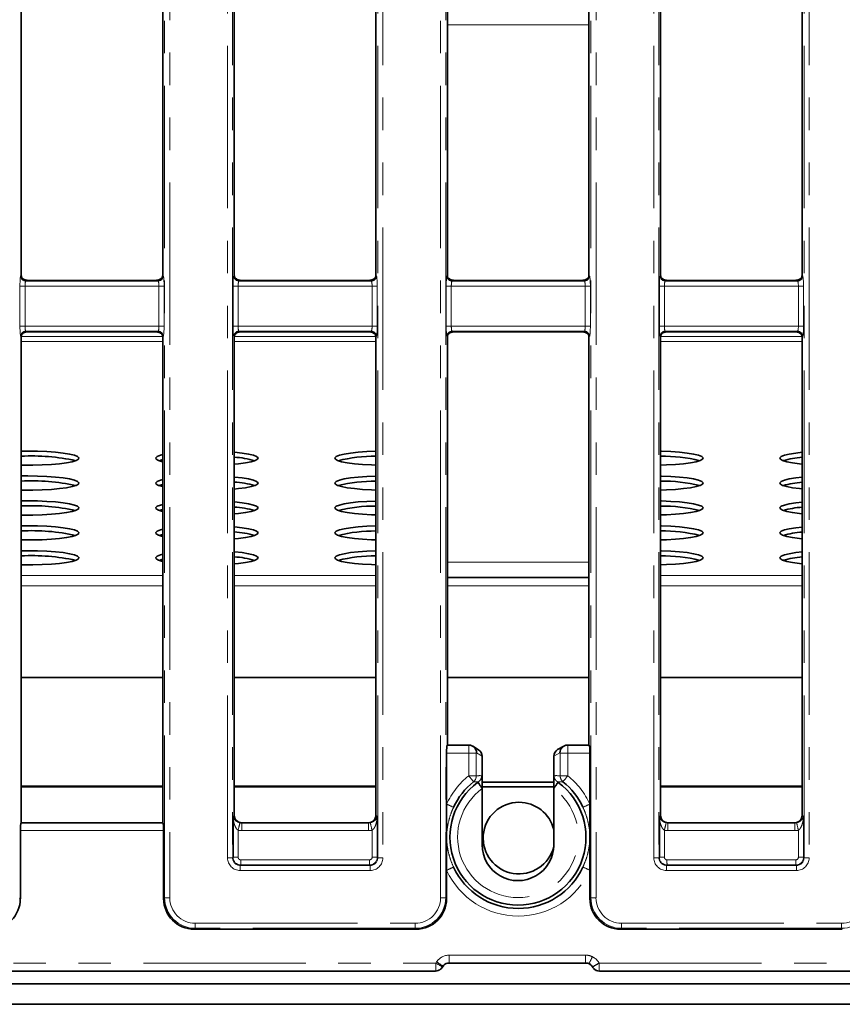
# Model space of a CAD drawing. Units: millimetres. Extents: x 8 to 759, y 1 to 447.
# Drawn here: x 113 to 145, y 49 to 87 of the extents above; entities that cross this region are included whole.
import ezdxf

# ---------------------------------------------------------------- set-up
doc = ezdxf.new("R2010")
doc.units = ezdxf.units.MM
doc.linetypes.add('PHANTOM', pattern=[12.7, 6.35, -1.27, 1.27, -1.27, 1.27, -1.27])

msp = doc.modelspace()

# ---------------------------------------------------------------- linework, layer by layer
at = {"color": 7, "linetype": 'PHANTOM', "lineweight": 18}
for p, q in [((118.564, 53.136), (118.564, 119.202)), ((118.764, 119.202), (118.764, 53.136)), ((129.356, 53.136), (129.356, 119.202)), ((129.554, 119.202), (129.554, 53.136)), ((135.231, 53.136), (135.231, 119.202)), ((135.431, 119.202), (135.431, 53.136)), ((121.023, 54.696), (121.023, 117.442)), ((121.221, 117.442), (121.221, 54.696)), ((126.897, 54.696), (126.897, 117.442)), ((127.097, 117.442), (127.097, 54.696)), ((137.689, 54.696), (137.689, 117.442)), ((137.888, 117.442), (137.888, 54.696)), ((143.564, 54.696), (143.564, 117.442)), ((143.764, 117.442), (143.764, 54.696)), ((129.623, 87.262), (135.156, 87.262)), ((112.938, 77.449), (112.956, 77.468)), ((118.489, 77.468), (118.509, 77.449)), ((121.271, 77.449), (121.289, 77.468)), ((126.823, 77.468), (126.843, 77.449)), ((129.605, 77.449), (129.623, 77.468)), ((135.156, 77.468), (135.176, 77.449)), ((137.938, 77.449), (137.956, 77.468)), ((143.489, 77.468), (143.509, 77.449)), ((112.907, 75.487), (112.907, 77.051)), ((113.106, 77.051), (112.907, 77.051)), ((113.106, 77.051), (113.106, 75.487)), ((118.343, 77.051), (113.106, 77.051)), ((113.167, 77.281), (113.137, 77.25)), ((113.137, 77.25), (118.31, 77.25)), ((118.31, 77.25), (118.277, 77.282)), ((118.543, 77.051), (118.343, 77.051)), ((118.343, 75.487), (118.343, 77.051)), ((118.543, 77.051), (118.543, 75.487)), ((121.241, 75.487), (121.241, 77.051)), ((121.439, 77.051), (121.241, 77.051)), ((121.439, 77.051), (121.439, 75.487)), ((126.676, 77.051), (121.439, 77.051)), ((121.5, 77.281), (121.47, 77.25)), ((121.47, 77.25), (126.643, 77.25)), ((126.643, 77.25), (126.61, 77.282)), ((126.876, 77.051), (126.676, 77.051)), ((126.676, 75.487), (126.676, 77.051)), ((126.876, 77.051), (126.876, 75.487)), ((129.574, 75.487), (129.574, 77.051)), ((129.773, 77.051), (129.574, 77.051)), ((129.773, 77.051), (129.773, 75.487)), ((135.009, 77.051), (129.773, 77.051)), ((129.834, 77.281), (129.804, 77.25)), ((129.804, 77.25), (134.977, 77.25)), ((134.977, 77.25), (134.944, 77.281)), ((135.209, 77.051), (135.009, 77.051)), ((135.009, 75.487), (135.009, 77.051)), ((135.209, 77.051), (135.209, 75.487)), ((137.907, 75.487), (137.907, 77.051)), ((138.106, 77.051), (137.907, 77.051)), ((138.106, 77.051), (138.106, 75.487)), ((143.343, 77.051), (138.106, 77.051)), ((138.167, 77.281), (138.137, 77.25)), ((138.137, 77.25), (143.31, 77.25)), ((143.31, 77.25), (143.277, 77.281)), ((143.543, 77.051), (143.343, 77.051)), ((143.343, 75.487), (143.343, 77.051)), ((143.543, 77.051), (143.543, 75.487)), ((113.106, 75.487), (112.907, 75.487)), ((113.106, 75.487), (118.343, 75.487)), ((118.543, 75.487), (118.343, 75.487)), ((121.439, 75.487), (121.241, 75.487)), ((121.439, 75.487), (126.676, 75.487)), ((126.876, 75.487), (126.676, 75.487)), ((129.773, 75.487), (129.574, 75.487)), ((129.773, 75.487), (135.009, 75.487)), ((135.209, 75.487), (135.009, 75.487)), ((138.106, 75.487), (137.907, 75.487)), ((138.106, 75.487), (143.343, 75.487)), ((143.543, 75.487), (143.343, 75.487)), ((112.956, 75.07), (112.938, 75.089)), ((112.957, 75.084), (118.489, 75.084)), ((118.31, 75.288), (113.137, 75.288)), ((113.137, 75.288), (113.165, 75.259)), ((118.279, 75.259), (118.31, 75.288)), ((118.509, 75.089), (118.489, 75.07)), ((121.289, 75.07), (121.271, 75.089)), ((121.29, 75.084), (126.822, 75.084)), ((126.643, 75.288), (121.47, 75.288)), ((121.47, 75.288), (121.498, 75.259)), ((126.613, 75.259), (126.643, 75.288)), ((126.843, 75.089), (126.823, 75.07)), ((129.623, 75.07), (129.605, 75.089)), ((134.977, 75.288), (129.804, 75.288)), ((129.804, 75.288), (129.831, 75.259)), ((134.946, 75.259), (134.977, 75.288)), ((135.176, 75.089), (135.156, 75.07)), ((137.956, 75.07), (137.938, 75.089)), ((137.956, 75.084), (143.489, 75.084)), ((143.31, 75.288), (138.137, 75.288)), ((138.137, 75.288), (138.165, 75.259)), ((143.28, 75.259), (143.31, 75.288)), ((143.509, 75.089), (143.489, 75.07)), ((112.956, 74.886), (118.489, 74.886)), ((121.289, 74.886), (126.823, 74.886)), ((137.956, 74.886), (143.489, 74.886)), ((129.623, 66.254), (135.156, 66.254)), ((118.489, 65.732), (112.956, 65.732)), ((126.823, 65.732), (121.289, 65.732)), ((143.489, 65.732), (137.956, 65.732)), ((118.489, 65.336), (112.956, 65.336)), ((126.823, 65.336), (121.289, 65.336)), ((135.156, 65.336), (129.623, 65.336)), ((143.489, 65.336), (137.956, 65.336)), ((129.612, 59.093), (130.452, 59.093)), ((130.452, 59.093), (130.463, 59.104)), ((134.316, 59.104), (134.327, 59.093)), ((134.327, 59.093), (135.168, 59.093)), ((130.454, 58.794), (129.589, 58.794)), ((130.454, 57.907), (130.454, 58.794)), ((130.454, 58.794), (130.751, 58.794)), ((130.76, 58.803), (130.751, 58.794)), ((130.751, 58.794), (130.751, 57.907)), ((130.979, 58.666), (130.76, 58.803)), ((134.019, 58.803), (133.779, 58.666)), ((134.028, 58.794), (134.019, 58.803)), ((134.028, 58.794), (134.328, 58.794)), ((134.028, 57.907), (134.028, 58.794)), ((134.328, 58.794), (134.328, 57.907)), ((135.193, 58.794), (134.328, 58.794)), ((130.454, 57.907), (130.751, 57.907)), ((134.028, 57.907), (134.328, 57.907)), ((130.802, 57.645), (130.83, 57.665)), ((121.241, 56.317), (121.289, 56.368)), ((126.823, 56.368), (126.876, 56.317)), ((126.876, 56.317), (126.876, 54.717)), ((137.907, 56.317), (137.956, 56.368)), ((143.489, 56.368), (143.543, 56.317)), ((143.543, 56.317), (143.543, 54.717)), ((112.946, 56.058), (118.501, 56.058)), ((121.588, 56.069), (121.578, 56.058)), ((121.578, 56.058), (126.535, 56.058)), ((126.535, 56.058), (126.524, 56.069)), ((138.255, 56.069), (138.244, 56.058)), ((138.244, 56.058), (143.202, 56.058)), ((143.202, 56.058), (143.19, 56.069)), ((118.526, 55.759), (112.923, 55.759)), ((121.439, 55.776), (121.439, 54.717)), ((126.536, 55.759), (121.579, 55.759)), ((126.676, 54.717), (126.676, 55.776)), ((138.106, 55.776), (138.106, 54.717)), ((143.203, 55.759), (138.245, 55.759)), ((143.343, 54.717), (143.343, 55.776)), ((121.221, 54.696), (121.023, 54.696)), ((121.221, 54.696), (121.241, 54.717)), ((121.241, 54.717), (121.439, 54.717)), ((126.876, 54.717), (126.676, 54.717)), ((126.876, 54.717), (126.897, 54.696)), ((127.097, 54.696), (126.897, 54.696)), ((137.888, 54.696), (137.689, 54.696)), ((137.888, 54.696), (137.907, 54.717)), ((137.907, 54.717), (138.106, 54.717)), ((143.543, 54.717), (143.343, 54.717)), ((143.543, 54.717), (143.564, 54.696)), ((143.764, 54.696), (143.564, 54.696)), ((121.54, 54.418), (121.52, 54.398)), ((121.52, 54.398), (126.599, 54.398)), ((121.539, 54.617), (126.576, 54.617)), ((126.577, 54.418), (121.54, 54.418)), ((126.599, 54.398), (126.577, 54.418)), ((138.206, 54.418), (138.187, 54.398)), ((138.187, 54.398), (143.265, 54.398)), ((138.205, 54.617), (143.243, 54.617)), ((143.244, 54.418), (138.206, 54.418)), ((143.265, 54.398), (143.244, 54.418)), ((126.599, 54.198), (121.521, 54.198)), ((143.266, 54.198), (138.187, 54.198)), ((112.888, 53.136), (112.923, 53.099)), ((118.526, 53.099), (118.564, 53.136)), ((118.764, 53.136), (118.564, 53.136)), ((129.554, 53.136), (129.356, 53.136)), ((129.554, 53.136), (129.589, 53.099)), ((135.193, 53.099), (135.231, 53.136)), ((135.431, 53.136), (135.231, 53.136)), ((119.76, 52.14), (128.36, 52.14)), ((136.427, 52.14), (145.026, 52.14)), ((119.76, 51.941), (119.721, 51.904)), ((128.359, 51.941), (119.76, 51.941)), ((128.394, 51.904), (128.359, 51.941)), ((136.426, 51.941), (136.388, 51.904)), ((145.026, 51.941), (136.426, 51.941)), ((145.06, 51.904), (145.026, 51.941)), ((129.691, 50.891), (135.02, 50.891)), ((92.333, 50.579), (129.167, 50.579)), ((129.167, 50.579), (129.199, 50.631)), ((129.444, 50.462), (129.428, 50.434)), ((129.606, 50.569), (135.121, 50.569)), ((135.019, 50.596), (129.69, 50.596)), ((129.69, 50.596), (129.69, 50.588)), ((129.69, 50.588), (135.025, 50.588)), ((135.025, 50.588), (135.019, 50.596)), ((135.553, 50.584), (135.556, 50.579)), ((135.556, 50.579), (172.449, 50.579)), ((129.166, 50.28), (92.332, 50.28)), ((129.428, 50.434), (129.427, 50.43)), ((172.447, 50.28), (135.555, 50.28)), ((135.555, 50.28), (135.564, 50.269))]:
    msp.add_line(p, q, dxfattribs=at)
at = {"color": 7, "linetype": 'Continuous', "lineweight": 35}
for p, q in [((112.956, 77.468), (112.956, 97.47)), ((118.489, 97.47), (118.489, 77.468)), ((121.289, 97.47), (121.289, 77.468)), ((126.823, 77.468), (126.823, 97.47)), ((129.623, 77.468), (129.623, 97.47)), ((135.156, 97.47), (135.156, 77.468)), ((137.956, 97.47), (137.956, 77.468)), ((143.489, 77.468), (143.489, 97.47)), ((118.119, 77.269), (113.322, 77.269)), ((126.452, 77.269), (121.656, 77.269)), ((134.786, 77.269), (129.99, 77.269)), ((143.12, 77.269), (138.324, 77.269)), ((118.137, 75.269), (113.304, 75.269)), ((126.471, 75.269), (121.638, 75.269)), ((134.805, 75.269), (129.972, 75.269)), ((143.138, 75.269), (138.306, 75.269)), ((112.956, 56.069), (112.956, 75.07)), ((118.489, 75.07), (118.489, 56.069)), ((121.289, 75.07), (121.289, 56.368)), ((126.823, 56.368), (126.823, 75.07)), ((129.623, 59.104), (129.623, 75.07)), ((135.156, 75.07), (135.156, 59.104)), ((137.956, 75.07), (137.956, 56.368)), ((143.489, 56.368), (143.489, 75.07)), ((129.623, 65.661), (135.156, 65.661)), ((112.956, 61.751), (118.489, 61.751)), ((121.289, 61.751), (126.823, 61.751)), ((129.623, 61.751), (135.156, 61.751)), ((137.956, 61.751), (143.489, 61.751)), ((129.623, 59.104), (129.612, 59.093)), ((130.459, 59.104), (129.623, 59.104)), ((130.839, 58.921), (130.619, 59.058)), ((134.17, 59.065), (133.93, 58.927)), ((135.156, 59.104), (134.319, 59.104)), ((135.168, 59.093), (135.156, 59.104)), ((129.589, 56.799), (129.589, 58.794)), ((130.979, 58.666), (130.979, 57.908)), ((133.779, 57.908), (133.779, 58.666)), ((135.193, 58.794), (135.193, 56.799)), ((130.979, 57.908), (130.979, 57.422)), ((133.779, 57.422), (133.779, 57.908)), ((118.489, 57.497), (112.956, 57.497)), ((112.956, 57.469), (118.489, 57.469)), ((126.823, 57.497), (121.289, 57.497)), ((121.289, 57.469), (126.823, 57.469)), ((133.779, 57.651), (130.979, 57.651)), ((130.979, 57.469), (133.779, 57.469)), ((130.979, 57.422), (130.979, 57.404)), ((130.979, 57.404), (130.979, 55.204)), ((133.779, 57.404), (133.779, 57.422)), ((133.779, 55.204), (133.779, 57.404)), ((143.489, 57.497), (137.956, 57.497)), ((137.956, 57.469), (143.489, 57.469)), ((129.589, 55.504), (129.589, 56.799)), ((135.193, 56.799), (135.193, 55.504)), ((121.241, 54.717), (121.241, 56.317)), ((137.907, 54.717), (137.907, 56.317)), ((112.956, 56.069), (112.946, 56.058)), ((118.489, 56.069), (112.956, 56.069)), ((118.501, 56.058), (118.489, 56.069)), ((126.524, 56.069), (121.588, 56.069)), ((143.19, 56.069), (138.255, 56.069)), ((112.923, 53.099), (112.923, 55.759)), ((118.526, 55.759), (118.526, 53.099)), ((129.589, 54.209), (129.589, 55.504)), ((135.193, 55.504), (135.193, 54.209)), ((129.589, 53.099), (129.589, 54.209)), ((135.193, 54.209), (135.193, 53.099)), ((119.721, 51.904), (128.394, 51.904)), ((136.388, 51.904), (145.06, 51.904)), ((129.69, 50.583), (135.033, 50.583)), ((92.321, 50.269), (129.156, 50.269)), ((129.16, 50.269), (129.156, 50.269)), ((135.292, 50.434), (135.295, 50.429)), ((135.292, 50.434), (135.292, 50.434)), ((135.295, 50.429), (135.295, 50.429)), ((135.329, 50.381), (135.337, 50.372)), ((135.564, 50.269), (172.458, 50.269)), ((82.518, 49.769), (182.318, 49.769)), ((82.518, 48.969), (182.318, 48.969))]:
    msp.add_line(p, q, dxfattribs=at)
at = {"color": 7, "linetype": 'Continuous', "lineweight": 35, "flags": 128}
for points in [[(112.956, 70.601), (113.218, 70.603), (113.597, 70.598), (113.962, 70.583), (114.3, 70.559), (114.598, 70.526), (114.847, 70.486), (115.038, 70.441), (115.162, 70.391), (115.216, 70.338), (115.198, 70.285), (115.108, 70.234), (114.95, 70.186), (114.73, 70.143), (114.455, 70.106), (114.135, 70.077), (113.782, 70.058), (113.408, 70.048), (113.028, 70.048), (112.956, 70.049)], [(118.489, 70.185), (118.486, 70.186), (118.328, 70.234), (118.239, 70.285), (118.221, 70.338), (118.275, 70.391), (118.399, 70.441), (118.489, 70.465)], [(121.289, 70.56), (121.3, 70.559), (121.598, 70.526), (121.847, 70.486), (122.038, 70.441), (122.162, 70.391), (122.216, 70.338), (122.198, 70.285), (122.108, 70.234), (121.95, 70.186), (121.73, 70.143), (121.455, 70.106), (121.289, 70.09)], [(126.823, 70.052), (126.655, 70.058), (126.302, 70.077), (125.982, 70.106), (125.707, 70.143), (125.486, 70.186), (125.328, 70.234), (125.239, 70.285), (125.221, 70.338), (125.275, 70.391), (125.399, 70.441), (125.589, 70.486), (125.838, 70.526), (126.137, 70.559), (126.475, 70.583), (126.823, 70.598)], [(137.956, 70.051), (138.182, 70.058), (138.535, 70.077), (138.855, 70.106), (139.13, 70.143), (139.35, 70.186), (139.508, 70.234), (139.598, 70.285), (139.616, 70.338), (139.562, 70.391), (139.438, 70.441), (139.247, 70.486), (138.998, 70.526), (138.7, 70.559), (138.362, 70.583), (137.997, 70.598), (137.956, 70.599)], [(143.489, 70.555), (143.238, 70.526), (142.989, 70.486), (142.799, 70.441), (142.675, 70.391), (142.621, 70.338), (142.639, 70.285), (142.728, 70.234), (142.886, 70.186), (143.107, 70.143), (143.382, 70.106), (143.489, 70.095)], [(118.349, 70.226), (118.486, 70.266), (118.489, 70.267)], [(112.956, 69.627), (113.218, 69.629), (113.597, 69.624), (113.962, 69.609), (114.3, 69.585), (114.598, 69.552), (114.847, 69.512), (115.038, 69.466), (115.162, 69.416), (115.216, 69.364), (115.198, 69.311), (115.108, 69.26), (114.95, 69.211), (114.73, 69.168), (114.455, 69.132), (114.135, 69.103), (113.782, 69.084), (113.408, 69.074), (113.028, 69.074), (112.956, 69.075)], [(118.489, 69.211), (118.486, 69.211), (118.328, 69.26), (118.239, 69.311), (118.221, 69.364), (118.275, 69.416), (118.399, 69.466), (118.489, 69.491)], [(121.289, 69.586), (121.3, 69.585), (121.598, 69.552), (121.847, 69.512), (122.038, 69.466), (122.162, 69.416), (122.216, 69.364), (122.198, 69.311), (122.108, 69.26), (121.95, 69.211), (121.73, 69.168), (121.455, 69.132), (121.289, 69.116)], [(126.823, 69.078), (126.655, 69.084), (126.302, 69.103), (125.982, 69.132), (125.707, 69.168), (125.486, 69.211), (125.328, 69.26), (125.239, 69.311), (125.221, 69.364), (125.275, 69.416), (125.399, 69.466), (125.589, 69.512), (125.838, 69.552), (126.137, 69.585), (126.475, 69.609), (126.823, 69.624)], [(137.956, 69.076), (138.182, 69.084), (138.535, 69.103), (138.855, 69.132), (139.13, 69.168), (139.35, 69.211), (139.508, 69.26), (139.598, 69.311), (139.616, 69.364), (139.562, 69.416), (139.438, 69.466), (139.247, 69.512), (138.998, 69.552), (138.7, 69.585), (138.362, 69.609), (137.997, 69.624), (137.956, 69.625)], [(143.489, 69.58), (143.238, 69.552), (142.989, 69.512), (142.799, 69.466), (142.675, 69.416), (142.621, 69.364), (142.639, 69.311), (142.728, 69.26), (142.886, 69.211), (143.107, 69.168), (143.382, 69.132), (143.489, 69.121)], [(118.349, 69.252), (118.486, 69.292), (118.489, 69.293)], [(112.956, 68.652), (113.218, 68.655), (113.597, 68.65), (113.962, 68.635), (114.3, 68.611), (114.598, 68.578), (114.847, 68.538), (115.038, 68.492), (115.162, 68.442), (115.216, 68.39), (115.198, 68.337), (115.108, 68.285), (114.95, 68.237), (114.73, 68.194), (114.455, 68.158), (114.135, 68.129), (113.782, 68.109), (113.408, 68.099), (113.028, 68.099), (112.956, 68.101)], [(121.289, 68.612), (121.3, 68.611), (121.598, 68.578), (121.847, 68.538), (122.038, 68.492), (122.162, 68.442), (122.216, 68.39), (122.198, 68.337), (122.108, 68.285), (121.95, 68.237), (121.73, 68.194), (121.455, 68.158), (121.289, 68.141)], [(126.823, 68.104), (126.655, 68.109), (126.302, 68.129), (125.982, 68.158), (125.707, 68.194), (125.486, 68.237), (125.328, 68.285), (125.239, 68.337), (125.221, 68.39), (125.275, 68.442), (125.399, 68.492), (125.589, 68.538), (125.838, 68.578), (126.137, 68.611), (126.475, 68.635), (126.823, 68.649)], [(137.956, 68.102), (138.182, 68.109), (138.535, 68.129), (138.855, 68.158), (139.13, 68.194), (139.35, 68.237), (139.508, 68.285), (139.598, 68.337), (139.616, 68.39), (139.562, 68.442), (139.438, 68.492), (139.247, 68.538), (138.998, 68.578), (138.7, 68.611), (138.362, 68.635), (137.997, 68.65), (137.956, 68.651)], [(143.489, 68.606), (143.238, 68.578), (142.989, 68.538), (142.799, 68.492), (142.675, 68.442), (142.621, 68.39), (142.639, 68.337), (142.728, 68.285), (142.886, 68.237), (143.107, 68.194), (143.382, 68.158), (143.489, 68.147)], [(118.489, 68.237), (118.486, 68.237), (118.328, 68.285), (118.239, 68.337), (118.221, 68.39), (118.275, 68.442), (118.399, 68.492), (118.489, 68.516)], [(118.349, 68.277), (118.486, 68.318), (118.489, 68.318)], [(112.956, 67.678), (113.218, 67.681), (113.597, 67.676), (113.962, 67.661), (114.3, 67.636), (114.598, 67.604), (114.847, 67.564), (115.038, 67.518), (115.162, 67.468), (115.216, 67.415), (115.198, 67.363), (115.108, 67.311), (114.95, 67.263), (114.73, 67.22), (114.455, 67.183), (114.135, 67.155), (113.782, 67.135), (113.408, 67.125), (113.028, 67.125), (112.956, 67.126)], [(118.489, 67.262), (118.486, 67.263), (118.328, 67.311), (118.239, 67.363), (118.221, 67.415), (118.275, 67.468), (118.399, 67.518), (118.489, 67.542)], [(121.289, 67.637), (121.3, 67.636), (121.598, 67.604), (121.847, 67.564), (122.038, 67.518), (122.162, 67.468), (122.216, 67.415), (122.198, 67.363), (122.108, 67.311), (121.95, 67.263), (121.73, 67.22), (121.455, 67.183), (121.289, 67.167)], [(126.823, 67.129), (126.655, 67.135), (126.302, 67.155), (125.982, 67.183), (125.707, 67.22), (125.486, 67.263), (125.328, 67.311), (125.239, 67.363), (125.221, 67.415), (125.275, 67.468), (125.399, 67.518), (125.589, 67.564), (125.838, 67.604), (126.137, 67.636), (126.475, 67.661), (126.823, 67.675)], [(137.956, 67.128), (138.182, 67.135), (138.535, 67.155), (138.855, 67.183), (139.13, 67.22), (139.35, 67.263), (139.508, 67.311), (139.598, 67.363), (139.616, 67.415), (139.562, 67.468), (139.438, 67.518), (139.247, 67.564), (138.998, 67.604), (138.7, 67.636), (138.362, 67.661), (137.997, 67.676), (137.956, 67.677)], [(143.489, 67.632), (143.238, 67.604), (142.989, 67.564), (142.799, 67.518), (142.675, 67.468), (142.621, 67.415), (142.639, 67.363), (142.728, 67.311), (142.886, 67.263), (143.107, 67.22), (143.382, 67.183), (143.489, 67.172)], [(118.349, 67.303), (118.486, 67.343), (118.489, 67.344)], [(112.956, 66.704), (113.218, 66.706), (113.597, 66.701), (113.962, 66.686), (114.3, 66.662), (114.598, 66.629), (114.847, 66.589), (115.038, 66.544), (115.162, 66.494), (115.216, 66.441), (115.198, 66.388), (115.108, 66.337), (114.95, 66.289), (114.73, 66.246), (114.455, 66.209), (114.135, 66.181), (113.782, 66.161), (113.408, 66.151), (113.028, 66.151), (112.956, 66.152)], [(121.289, 66.663), (121.3, 66.662), (121.598, 66.629), (121.847, 66.589), (122.038, 66.544), (122.162, 66.494), (122.216, 66.441), (122.198, 66.388), (122.108, 66.337), (121.95, 66.289), (121.73, 66.246), (121.455, 66.209), (121.289, 66.193)], [(126.823, 66.155), (126.655, 66.161), (126.302, 66.181), (125.982, 66.209), (125.707, 66.246), (125.486, 66.289), (125.328, 66.337), (125.239, 66.388), (125.221, 66.441), (125.275, 66.494), (125.399, 66.544), (125.589, 66.589), (125.838, 66.629), (126.137, 66.662), (126.475, 66.686), (126.823, 66.701)], [(137.956, 66.154), (138.182, 66.161), (138.535, 66.181), (138.855, 66.209), (139.13, 66.246), (139.35, 66.289), (139.508, 66.337), (139.598, 66.388), (139.616, 66.441), (139.562, 66.494), (139.438, 66.544), (139.247, 66.589), (138.998, 66.629), (138.7, 66.662), (138.362, 66.686), (137.997, 66.701), (137.956, 66.702)], [(143.489, 66.658), (143.238, 66.629), (142.989, 66.589), (142.799, 66.544), (142.675, 66.494), (142.621, 66.441), (142.639, 66.388), (142.728, 66.337), (142.886, 66.289), (143.107, 66.246), (143.382, 66.209), (143.489, 66.198)], [(118.489, 66.288), (118.486, 66.289), (118.328, 66.337), (118.239, 66.388), (118.221, 66.441), (118.275, 66.494), (118.399, 66.544), (118.489, 66.568)], [(118.349, 66.329), (118.486, 66.369), (118.489, 66.37)]]:
    msp.add_lwpolyline(points, dxfattribs=at)
at = {"color": 7, "linetype": 'PHANTOM', "lineweight": 18}
for centre, radius, start, end in [((113.139, 77.451), 0.201, 180.4947, 269.5049), ((118.308, 77.451), 0.201, 270.5216, 359.4789), ((121.472, 77.451), 0.201, 180.4947, 269.5049), ((126.642, 77.451), 0.201, 270.5216, 359.4789), ((129.805, 77.451), 0.201, 180.4947, 269.5049), ((134.975, 77.451), 0.201, 270.5216, 359.4789), ((138.139, 77.451), 0.201, 180.4947, 269.5049), ((143.308, 77.451), 0.201, 270.5216, 359.4789), ((113.139, 75.087), 0.201, 90.4951, 179.5053), ((118.308, 75.087), 0.201, 0.5211, 89.4784), ((121.472, 75.087), 0.201, 90.4951, 179.5053), ((126.642, 75.087), 0.201, 0.5211, 89.4784), ((129.805, 75.087), 0.201, 90.4951, 179.5053), ((134.975, 75.087), 0.201, 0.5211, 89.4784), ((138.139, 75.087), 0.201, 90.4951, 179.5053), ((143.308, 75.087), 0.201, 0.5211, 89.4784), ((107.546, 58.86), 22.907, 359.8342, 0.5817), ((130.45, 58.792), 0.301, 0.4947, 89.5049), ((134.33, 58.791), 0.302, 90.5216, 179.4789), ((111.421, 58.86), 22.907, 359.8342, 0.5817), ((132.391, 55.504), 3.086, 128.8824, 155.1976), ((109.383, 40.826), 27.124, 38.3982, 39.0295), ((130.451, 57.906), 0.3, 309.1167, 0.0417), ((134.329, 57.906), 0.3, 179.9518, 230.8566), ((112.81, 75.169), 27.587, 320.639, 321.2627), ((132.391, 55.504), 3.086, 24.8024, 51.1176), ((132.379, 55.504), 2.36, 126.3902, 53.6098), ((152.062, 73.028), 26.241, 215.89, 216.5427), ((131.867, 58.131), 1.137, 204.2288, 218.6476), ((132.784, 58.208), 1.268, 321.694, 334.6637), ((155.285, 41.64), 26.664, 143.1143, 143.7595), ((108.619, 11.254), 50.14, 64.936, 65.2772), ((113.575, 103.412), 51.383, 294.5451, 294.8803), ((97.784, 61.492), 24.336, 346.4144, 347.1163), ((98.672, 55.825), 22.907, 359.8342, 0.5817), ((103.629, 55.825), 22.907, 359.8342, 0.5817), ((102.853, 50.152), 24.478, 13.2826, 13.9815), ((114.451, 61.492), 24.336, 346.4144, 347.1163), ((115.338, 55.825), 22.907, 359.8342, 0.5817), ((120.296, 55.825), 22.907, 359.8342, 0.5817), ((119.52, 50.152), 24.478, 13.2826, 13.9815), ((106.249, 54.242), 15.271, 359.8342, 0.5817), ((136.81, 54.573), 15.271, 179.8342, 180.5817), ((141.848, 54.573), 15.271, 179.8342, 180.5817), ((111.328, 54.242), 15.271, 359.8342, 0.5817), ((108.619, 99.754), 50.14, 294.7228, 295.064), ((113.575, 7.596), 51.383, 65.1197, 65.4549), ((122.916, 54.242), 15.271, 359.8342, 0.5817), ((153.477, 54.573), 15.271, 179.8342, 180.5817), ((158.514, 54.573), 15.271, 179.8342, 180.5817), ((127.994, 54.242), 15.271, 359.8342, 0.5817), ((132.391, 55.504), 3.086, 204.8022, 335.1978), ((104.489, 52.096), 15.271, 359.4183, 0.1658), ((113.088, 52.096), 15.271, 359.4183, 0.1658), ((121.155, 52.096), 15.271, 359.4183, 0.1658), ((129.755, 52.096), 15.271, 359.4183, 0.1658), ((102.635, 50.834), 27.056, 359.4967, 0.1224), ((107.964, 50.834), 27.056, 359.4967, 0.1224), ((111.649, 62.405), 26.323, 333.2577, 333.9085), ((106.26, 50.513), 22.907, 359.4183, 0.1658), ((107.348, 10.9), 45.282, 60.8172, 61.1947), ((106.015, 16.783), 41.026, 55.1755, 55.5911), ((129.689, 50.287), 0.301, 89.8644, 144.5262), ((129.671, 50.587), 0.0188, 350.4398, 4.3607), ((135.032, 50.293), 0.295, 64.9653, 91.3604), ((116.755, 83.034), 37.502, 299.6229, 300.0828), ((116.758, 83.029), 37.502, 299.6229, 300.0828), ((112.648, 50.513), 22.907, 359.4183, 0.1658), ((129.165, 50.581), 0.301, 270.1481, 330.8366), ((135.552, 50.577), 0.297, 221.2714, 270.4696)]:
    msp.add_arc(centre, radius, start, end, dxfattribs=at)
at = {"color": 7, "linetype": 'Continuous', "lineweight": 35}
for centre, radius, start, end in [((113.359, 62.335), 8.078, 77.6483, 92.8611), ((121.068, 66.652), 3.716, 74.0731, 86.5787), ((126.784, 64.396), 6.003, 89.6285, 103.8262), ((138.032, 64.29), 6.111, 76.2242, 90.7141), ((143.74, 66.777), 3.589, 94.0058, 106.0277), ((113.359, 61.36), 8.078, 77.6483, 92.8611), ((121.068, 65.678), 3.716, 74.0731, 86.5787), ((126.784, 63.422), 6.003, 89.6285, 103.8262), ((138.032, 63.316), 6.111, 76.2242, 90.7141), ((143.74, 65.803), 3.589, 94.0058, 106.0277), ((113.359, 60.386), 8.078, 77.6483, 92.8611), ((121.068, 64.704), 3.716, 74.0731, 86.5787), ((126.784, 62.448), 6.003, 89.6285, 103.8262), ((138.032, 62.342), 6.111, 76.2242, 90.7141), ((143.74, 64.828), 3.589, 94.0058, 106.0277), ((113.359, 59.412), 8.078, 77.6483, 92.8611), ((121.068, 63.73), 3.716, 74.0731, 86.5787), ((126.784, 61.474), 6.003, 89.6285, 103.8262), ((138.032, 61.368), 6.111, 76.2242, 90.7141), ((143.74, 63.854), 3.589, 94.0058, 106.0277), ((113.359, 58.438), 8.078, 77.6483, 92.8611), ((121.068, 62.755), 3.716, 74.0731, 86.5787), ((126.784, 60.5), 6.003, 89.6285, 103.8262), ((138.032, 60.393), 6.111, 76.2242, 90.7141), ((143.74, 62.88), 3.589, 94.0058, 106.0277), ((132.38, 55.504), 2.659, 126.3902, 53.6098), ((132.39, 55.504), 2.787, 128.8824, 155.1976), ((132.39, 55.504), 2.787, 24.8024, 51.1176), ((132.418, 55.469), 1.4, 90, 346.0862), ((132.418, 55.469), 1.4, 13.5981, 90), ((132.379, 55.204), 1.4, 179.9997, 0.0003), ((132.39, 55.504), 2.787, 204.8022, 335.1978), ((135.554, 50.579), 0.3, 209.9658, 221.2393)]:
    msp.add_arc(centre, radius, start, end, dxfattribs=at)
at = {"color": 7, "linetype": 'PHANTOM', "lineweight": 18}
for centre, major_axis, ratio, start_param, end_param in [((112.941, 77.051), (0, 0.4), 0.083527, 0.087266, 1.570796), ((118.506, 77.051), (0, 0.4), 0.091449, 4.712389, 6.195919), ((121.274, 77.051), (0, 0.4), 0.083527, 0.087266, 1.570796), ((126.839, 77.051), (0, 0.4), 0.091449, 4.712389, 6.195919), ((129.607, 77.051), (0, 0.4), 0.083527, 0.087266, 1.570796), ((135.173, 77.051), (0, 0.4), 0.091449, 4.712389, 6.195919), ((137.941, 77.051), (0, 0.4), 0.083527, 0.087266, 1.570796), ((143.506, 77.051), (0, 0.4), 0.091449, 4.712389, 6.195919), ((113.14, 77.051), (0, 0.2), 0.171015, 0.087266, 1.570796), ((118.307, 77.051), (0, 0.2), 0.178937, 4.712389, 6.195919), ((121.473, 77.051), (0, 0.2), 0.171015, 0.087266, 1.570796), ((126.64, 77.051), (0, 0.2), 0.178937, 4.712389, 6.195919), ((129.807, 77.051), (0, 0.2), 0.171015, 0.087266, 1.570796), ((134.973, 77.051), (0, 0.2), 0.178937, 4.712389, 6.195919), ((138.14, 77.051), (0, 0.2), 0.171015, 0.087266, 1.570796), ((143.307, 77.051), (0, 0.2), 0.178937, 4.712389, 6.195919), ((112.941, 75.487), (0, 0.4), 0.083527, 1.570796, 3.054326), ((113.14, 75.487), (0, 0.2), 0.171015, 1.570796, 3.054326), ((118.307, 75.487), (0, 0.2), 0.178937, 3.228859, 4.712389), ((118.506, 75.487), (0, 0.4), 0.091449, 3.228859, 4.712389), ((121.274, 75.487), (0, 0.4), 0.083527, 1.570796, 3.054326), ((121.473, 75.487), (0, 0.2), 0.171015, 1.570796, 3.054326), ((126.64, 75.487), (0, 0.2), 0.178937, 3.228859, 4.712389), ((126.839, 75.487), (0, 0.4), 0.091449, 3.228859, 4.712389), ((129.607, 75.487), (0, 0.4), 0.083527, 1.570796, 3.054326), ((129.807, 75.487), (0, 0.2), 0.171015, 1.570796, 3.054326), ((134.973, 75.487), (0, 0.2), 0.178937, 3.228859, 4.712389), ((135.173, 75.487), (0, 0.4), 0.091449, 3.228859, 4.712389), ((137.941, 75.487), (0, 0.4), 0.083527, 1.570796, 3.054326), ((138.14, 75.487), (0, 0.2), 0.171015, 1.570796, 3.054326), ((143.307, 75.487), (0, 0.2), 0.178937, 3.228859, 4.712389), ((143.506, 75.487), (0, 0.4), 0.091449, 3.228859, 4.712389), ((130.883, 55.504), (2.868, 0), 0.838713, 1.537373, 1.616802), ((133.884, 55.504), (3.14, 0), 0.766052, 1.524791, 1.60422), ((121.582, 56.361), (0.215, 0.219), 0.978017, 3.681405, 3.91545), ((126.531, 56.361), (0.219, -0.215), 0.97736, 5.494417, 5.728462), ((138.249, 56.361), (0.215, 0.219), 0.978017, 3.681405, 3.91545), ((143.197, 56.361), (0.219, -0.215), 0.97736, 5.494417, 5.728462), ((121.583, 56.361), (0.427, 0.428), 0.992433, 3.688631, 3.922676), ((126.532, 56.361), (-0.427, 0.428), 0.992433, 2.360509, 2.594554), ((138.25, 56.361), (0.427, 0.428), 0.992433, 3.688631, 3.922676), ((143.198, 56.361), (-0.427, 0.428), 0.992433, 2.360509, 2.594554), ((121.525, 54.7), (0.356, 0.356), 0.992433, 2.359476, 3.922676), ((121.524, 54.7), (0.214, 0.217), 0.982776, 2.353282, 3.916482), ((121.54, 54.718), (0.222, -0.202), 0.997715, 3.88219, 5.44539), ((121.54, 54.718), (0.0712, 0.0713), 0.992433, 2.359476, 3.922676), ((126.576, 54.718), (-0.0712, 0.0713), 0.992433, 2.360509, 3.923709), ((126.576, 54.718), (0.203, 0.221), 0.997257, 3.88745, 5.45065), ((126.596, 54.7), (-0.356, 0.356), 0.992433, 2.360509, 3.923709), ((126.595, 54.7), (0.217, -0.215), 0.982333, 5.495487, 7.058687), ((138.191, 54.7), (0.356, 0.356), 0.992433, 2.359476, 3.922676), ((138.19, 54.7), (0.214, 0.217), 0.982776, 2.353282, 3.916482), ((138.207, 54.718), (0.222, -0.202), 0.997715, 3.88219, 5.44539), ((138.206, 54.718), (0.0712, 0.0713), 0.992433, 2.359476, 3.922676), ((143.242, 54.718), (-0.0712, 0.0713), 0.992433, 2.360509, 3.923709), ((143.243, 54.718), (0.203, 0.221), 0.997257, 3.88745, 5.45065), ((143.261, 54.7), (0.217, -0.215), 0.982333, 5.495487, 7.058687), ((143.262, 54.7), (-0.356, 0.356), 0.992433, 2.360509, 3.923709), ((119.767, 53.144), (0.847, 0.858), 0.994989, 2.353535, 3.916735), ((119.768, 53.144), (0.712, 0.713), 0.992433, 2.359476, 3.922676), ((128.351, 53.144), (0.857, -0.849), 0.994876, 5.496798, 7.059998), ((128.352, 53.144), (-0.712, 0.713), 0.992433, 2.360509, 3.923709), ((136.434, 53.144), (0.847, 0.858), 0.994989, 2.353535, 3.916735), ((136.434, 53.144), (0.712, 0.713), 0.992433, 2.359476, 3.922676), ((145.019, 53.144), (-0.712, 0.713), 0.992433, 2.360509, 3.923709), ((145.018, 53.144), (0.857, -0.849), 0.994876, 5.496798, 7.059998), ((129.691, 50.282), (0, 0.609), 0.9848, 0, 0.961496), ((135.034, 50.282), (-0.368, 0.492), 0.976604, 5.192955, 5.652488), ((129.69, 50.282), (0.002, 0.314), 0.955969, 0.0073, 0.968796), ((135.033, 50.282), (-0.191, 0.258), 0.933882, 5.197504, 5.657037)]:
    msp.add_ellipse(centre, major_axis=major_axis, ratio=ratio, start_param=start_param, end_param=end_param, dxfattribs=at)
at = {"color": 7, "linetype": 'Continuous', "lineweight": 35}
for centre, major_axis, ratio, start_param, end_param in [((113.157, 77.47), (0.142, 0.143), 0.992433, 2.359476, 2.825941), ((118.289, 77.47), (-0.142, 0.143), 0.992433, 3.485699, 3.923709), ((121.49, 77.47), (0.142, 0.143), 0.992433, 2.359476, 2.821867), ((126.622, 77.47), (-0.142, 0.143), 0.992433, 3.481643, 3.923709), ((129.823, 77.47), (0.142, 0.143), 0.992433, 2.359476, 2.817796), ((134.955, 77.47), (-0.142, 0.143), 0.992433, 3.477584, 3.923709), ((138.157, 77.47), (0.142, 0.143), 0.992433, 2.359476, 2.813728), ((143.288, 77.47), (-0.142, 0.143), 0.992433, 3.473522, 3.923709), ((113.157, 75.068), (-0.142, 0.143), 0.992433, 0.203556, 0.782116), ((118.289, 75.068), (0.142, 0.143), 0.992433, 5.501069, 6.050602), ((121.49, 75.068), (-0.142, 0.143), 0.992433, 0.207712, 0.782116), ((126.622, 75.068), (0.142, 0.143), 0.992433, 5.501069, 6.05474), ((129.823, 75.068), (-0.142, 0.143), 0.992433, 0.211864, 0.782116), ((134.955, 75.068), (0.142, 0.143), 0.992433, 5.501069, 6.058881), ((138.157, 75.068), (-0.142, 0.143), 0.992433, 0.216014, 0.782116), ((143.288, 75.068), (0.142, 0.143), 0.992433, 5.501069, 6.063024), ((129.614, 58.794), (0, 0.3), 0.083527, 0.087266, 1.570796), ((130.281, 58.916), (0.346, 0.118), 0.423072, 0.882072, 0.89423), ((130.461, 58.803), (-0.037, 0.298), 0.994094, 4.589009, 6.152209), ((130.678, 58.667), (0.301, -0.006), 0.994843, 0.024645, 1.028143), ((134.08, 58.667), (0.301, -0.006), 0.994843, 2.11345, 3.157115), ((134.317, 58.803), (0.036, 0.298), 0.993392, 0.12824, 1.69144), ((134.514, 58.916), (0.355, -0.123), 0.40021, 2.282806, 2.294963), ((135.165, 58.794), (0, 0.3), 0.091449, 4.712389, 6.195919), ((130.822, 58.577), (0.057, 0.312), 0.469481, 5.086101, 5.095224), ((133.923, 58.577), (-0.05, 0.313), 0.431049, 1.205073, 1.214196), ((121.591, 56.37), (0.214, 0.214), 0.992433, 2.359476, 3.922676), ((126.522, 56.37), (-0.214, 0.214), 0.992433, 2.360509, 3.923709), ((138.257, 56.37), (0.214, 0.214), 0.992433, 2.359476, 3.922676), ((143.188, 56.37), (-0.214, 0.214), 0.992433, 2.360509, 3.923709), ((112.948, 55.759), (0, 0.3), 0.083527, 0.087266, 1.570796), ((118.499, 55.759), (0, 0.3), 0.091449, 4.712389, 6.195919), ((111.718, 53.109), (-0.855, 0.855), 0.992433, 2.360509, 3.923709), ((119.731, 53.109), (0.855, 0.855), 0.992433, 2.359476, 3.922676), ((128.385, 53.109), (-0.855, 0.855), 0.992433, 2.360509, 3.923709), ((136.397, 53.109), (0.855, 0.855), 0.992433, 2.359476, 3.922676), ((134.687, 50.883), (0.346, -0.3), 0.024221, 6.080692, 6.255225), ((135.562, 50.57), (-0.116, 0.277), 0.99696, 1.893871, 2.742971), ((135.727, 50.382), (0.342, 0.058), 0.282264, 4.162222, 4.167831)]:
    msp.add_ellipse(centre, major_axis=major_axis, ratio=ratio, start_param=start_param, end_param=end_param, dxfattribs=at)
for points, knots in [([(113.167, 77.281), (113.158, 77.283), (113.145, 77.285), (113.12, 77.292), (113.101, 77.298), (113.082, 77.306), (113.058, 77.318), (113.018, 77.341), (112.995, 77.362), (112.98, 77.375), (112.978, 77.378)], [0, 0, 0, 0, 0.147456, 0.205377, 0.263786, 0.315888, 0.388512, 0.517841, 0.902261, 1, 1, 1, 1]), ([(113.322, 77.269), (113.311, 77.269), (113.286, 77.269), (113.241, 77.272), (113.201, 77.276), (113.177, 77.28), (113.167, 77.281)], [0, 0, 0, 0, 0.151484, 0.352554, 0.736764, 1, 1, 1, 1]), ([(118.277, 77.282), (118.264, 77.28), (118.238, 77.276), (118.194, 77.272), (118.152, 77.269), (118.129, 77.269), (118.119, 77.269)], [0, 0, 0, 0, 0.346327, 0.694758, 0.85871, 1, 1, 1, 1]), ([(118.47, 77.383), (118.458, 77.372), (118.44, 77.354), (118.403, 77.329), (118.375, 77.314), (118.357, 77.305), (118.338, 77.298), (118.319, 77.291), (118.297, 77.285), (118.285, 77.283), (118.277, 77.282)], [0, 0, 0, 0, 0.38022, 0.570991, 0.638436, 0.706462, 0.755908, 0.805332, 0.8766, 1, 1, 1, 1]), ([(121.5, 77.281), (121.491, 77.283), (121.478, 77.285), (121.453, 77.292), (121.435, 77.298), (121.415, 77.306), (121.392, 77.318), (121.352, 77.341), (121.328, 77.362), (121.314, 77.376), (121.31, 77.379)], [0, 0, 0, 0, 0.146607, 0.204385, 0.262653, 0.314641, 0.386431, 0.513752, 0.890554, 1, 1, 1, 1]), ([(121.656, 77.269), (121.645, 77.269), (121.62, 77.269), (121.575, 77.272), (121.534, 77.276), (121.51, 77.28), (121.5, 77.281)], [0, 0, 0, 0, 0.15067, 0.350659, 0.732802, 1, 1, 1, 1]), ([(126.61, 77.282), (126.597, 77.28), (126.571, 77.276), (126.528, 77.272), (126.486, 77.269), (126.463, 77.269), (126.452, 77.269)], [0, 0, 0, 0, 0.346614, 0.695349, 0.859717, 1, 1, 1, 1]), ([(126.803, 77.383), (126.798, 77.377), (126.789, 77.369), (126.774, 77.356), (126.761, 77.346), (126.746, 77.335), (126.731, 77.326), (126.718, 77.319), (126.709, 77.314), (126.699, 77.309), (126.689, 77.305), (126.68, 77.301), (126.672, 77.298), (126.664, 77.295), (126.655, 77.292), (126.645, 77.289), (126.634, 77.286), (126.622, 77.283), (126.614, 77.282), (126.61, 77.282)], [0, 0, 0, 0, 0.186698, 0.28076, 0.375182, 0.468581, 0.563482, 0.598177, 0.633238, 0.667995, 0.703794, 0.728373, 0.753653, 0.778241, 0.803492, 0.838295, 0.87406, 0.936305, 1, 1, 1, 1]), ([(129.834, 77.281), (129.824, 77.283), (129.811, 77.285), (129.787, 77.292), (129.768, 77.298), (129.749, 77.306), (129.726, 77.318), (129.686, 77.341), (129.661, 77.362), (129.647, 77.376), (129.643, 77.38)], [0, 0, 0, 0, 0.1457675, 0.2034114, 0.2615484, 0.3134279, 0.3844107, 0.509795, 0.8792815, 1, 1, 1, 1]), ([(129.99, 77.269), (129.979, 77.269), (129.954, 77.269), (129.909, 77.272), (129.868, 77.276), (129.844, 77.28), (129.834, 77.281)], [0, 0, 0, 0, 0.149862, 0.348779, 0.728874, 1, 1, 1, 1]), ([(134.944, 77.281), (134.931, 77.28), (134.904, 77.276), (134.861, 77.272), (134.819, 77.269), (134.797, 77.269), (134.786, 77.269)], [0, 0, 0, 0, 0.346905, 0.695947, 0.860737, 1, 1, 1, 1]), ([(135.136, 77.382), (135.125, 77.371), (135.107, 77.354), (135.071, 77.329), (135.044, 77.314), (135.024, 77.305), (135.005, 77.297), (134.987, 77.291), (134.964, 77.285), (134.952, 77.283), (134.944, 77.281)], [0, 0, 0, 0, 0.370655, 0.556472, 0.629292, 0.702794, 0.752886, 0.802983, 0.873395, 1, 1, 1, 1]), ([(138.167, 77.281), (138.158, 77.283), (138.145, 77.285), (138.12, 77.292), (138.102, 77.298), (138.082, 77.307), (138.059, 77.318), (138.02, 77.341), (137.995, 77.362), (137.98, 77.377), (137.976, 77.38)], [0, 0, 0, 0, 0.144936, 0.202456, 0.260472, 0.312249, 0.382449, 0.505965, 0.868428, 1, 1, 1, 1]), ([(138.324, 77.269), (138.313, 77.269), (138.288, 77.269), (138.242, 77.272), (138.202, 77.276), (138.177, 77.28), (138.167, 77.281)], [0, 0, 0, 0, 0.149061, 0.346915, 0.724979, 1, 1, 1, 1]), ([(143.277, 77.281), (143.264, 77.279), (143.238, 77.276), (143.195, 77.272), (143.153, 77.269), (143.13, 77.269), (143.12, 77.269)], [0, 0, 0, 0, 0.3472, 0.696553, 0.861769, 1, 1, 1, 1]), ([(143.469, 77.381), (143.464, 77.376), (143.455, 77.368), (143.441, 77.356), (143.429, 77.346), (143.414, 77.336), (143.4, 77.327), (143.387, 77.32), (143.377, 77.315), (143.367, 77.309), (143.356, 77.305), (143.347, 77.301), (143.338, 77.297), (143.33, 77.294), (143.321, 77.292), (143.312, 77.289), (143.3, 77.286), (143.288, 77.283), (143.281, 77.282), (143.277, 77.281)], [0, 0, 0, 0, 0.181966, 0.2736, 0.365556, 0.456576, 0.548842, 0.586824, 0.625216, 0.663274, 0.702606, 0.727453, 0.753009, 0.777865, 0.803397, 0.83841, 0.87439, 0.936478, 1, 1, 1, 1]), ([(112.989, 75.179), (112.999, 75.188), (113.015, 75.2), (113.046, 75.219), (113.069, 75.231), (113.09, 75.24), (113.108, 75.246), (113.126, 75.252), (113.147, 75.257), (113.158, 75.258), (113.165, 75.259)], [0, 0, 0, 0, 0.327963, 0.492615, 0.612274, 0.683254, 0.74321, 0.803249, 0.882645, 1, 1, 1, 1]), ([(113.165, 75.259), (113.177, 75.261), (113.202, 75.264), (113.244, 75.268), (113.281, 75.269), (113.298, 75.269), (113.304, 75.269)], [0, 0, 0, 0, 0.358495, 0.719752, 0.901098, 1, 1, 1, 1]), ([(118.137, 75.269), (118.148, 75.269), (118.173, 75.269), (118.218, 75.266), (118.253, 75.262), (118.273, 75.26), (118.279, 75.259)], [0, 0, 0, 0, 0.1694467, 0.3942604, 0.8235582, 1, 1, 1, 1]), ([(118.279, 75.259), (118.287, 75.258), (118.298, 75.256), (118.32, 75.25), (118.339, 75.245), (118.359, 75.237), (118.382, 75.226), (118.426, 75.203), (118.445, 75.187), (118.46, 75.174)], [0, 0, 0, 0, 0.127133, 0.19555, 0.264659, 0.323191, 0.40304, 0.544604, 1, 1, 1, 1]), ([(121.322, 75.179), (121.332, 75.187), (121.348, 75.2), (121.378, 75.219), (121.402, 75.231), (121.423, 75.24), (121.441, 75.246), (121.459, 75.252), (121.48, 75.257), (121.491, 75.258), (121.498, 75.259)], [0, 0, 0, 0, 0.324612, 0.494902, 0.610416, 0.68239, 0.742123, 0.801949, 0.880383, 1, 1, 1, 1]), ([(121.498, 75.259), (121.51, 75.261), (121.536, 75.264), (121.577, 75.267), (121.614, 75.269), (121.632, 75.269), (121.638, 75.269)], [0, 0, 0, 0, 0.358048, 0.718836, 0.899563, 1, 1, 1, 1]), ([(126.471, 75.269), (126.482, 75.269), (126.507, 75.269), (126.552, 75.266), (126.586, 75.263), (126.607, 75.26), (126.613, 75.259)], [0, 0, 0, 0, 0.17043, 0.396548, 0.828337, 1, 1, 1, 1]), ([(126.613, 75.259), (126.62, 75.258), (126.631, 75.256), (126.652, 75.251), (126.67, 75.245), (126.688, 75.239), (126.711, 75.229), (126.749, 75.209), (126.774, 75.191), (126.789, 75.179), (126.793, 75.175)], [0, 0, 0, 0, 0.12664, 0.195466, 0.254146, 0.312947, 0.387932, 0.514904, 0.871214, 1, 1, 1, 1]), ([(129.654, 75.178), (129.665, 75.186), (129.68, 75.199), (129.711, 75.218), (129.735, 75.23), (129.755, 75.239), (129.774, 75.246), (129.792, 75.251), (129.813, 75.256), (129.824, 75.258), (129.831, 75.259)], [0, 0, 0, 0, 0.321243, 0.497399, 0.608641, 0.681736, 0.741221, 0.800807, 0.878367, 1, 1, 1, 1]), ([(129.831, 75.259), (129.844, 75.261), (129.869, 75.264), (129.911, 75.267), (129.948, 75.269), (129.966, 75.269), (129.972, 75.269)], [0, 0, 0, 0, 0.357608, 0.717933, 0.898048, 1, 1, 1, 1]), ([(134.805, 75.269), (134.815, 75.269), (134.841, 75.269), (134.886, 75.266), (134.92, 75.263), (134.94, 75.26), (134.946, 75.259)], [0, 0, 0, 0, 0.171422, 0.398857, 0.83316, 1, 1, 1, 1]), ([(134.946, 75.259), (134.953, 75.258), (134.965, 75.256), (134.985, 75.251), (135.003, 75.246), (135.022, 75.239), (135.044, 75.229), (135.082, 75.209), (135.107, 75.192), (135.122, 75.179), (135.126, 75.176)], [0, 0, 0, 0, 0.126236, 0.19552, 0.254474, 0.313547, 0.389039, 0.516998, 0.87656, 1, 1, 1, 1]), ([(137.987, 75.177), (137.997, 75.186), (138.013, 75.199), (138.044, 75.218), (138.068, 75.23), (138.088, 75.239), (138.106, 75.245), (138.125, 75.251), (138.146, 75.256), (138.158, 75.258), (138.165, 75.259)], [0, 0, 0, 0, 0.317854, 0.500097, 0.606993, 0.681307, 0.740518, 0.799837, 0.876614, 1, 1, 1, 1]), ([(138.165, 75.259), (138.177, 75.261), (138.202, 75.264), (138.244, 75.267), (138.282, 75.269), (138.3, 75.269), (138.306, 75.269)], [0, 0, 0, 0, 0.3571735, 0.7170417, 0.8965536, 1, 1, 1, 1]), ([(143.138, 75.269), (143.149, 75.269), (143.175, 75.269), (143.22, 75.266), (143.254, 75.263), (143.274, 75.26), (143.28, 75.259)], [0, 0, 0, 0, 0.172424, 0.4011877, 0.8380285, 1, 1, 1, 1]), ([(143.28, 75.259), (143.287, 75.258), (143.298, 75.256), (143.319, 75.251), (143.336, 75.246), (143.355, 75.239), (143.377, 75.229), (143.415, 75.21), (143.44, 75.192), (143.455, 75.18), (143.458, 75.177)], [0, 0, 0, 0, 0.125836, 0.195581, 0.25481, 0.314157, 0.390165, 0.519128, 0.882016, 1, 1, 1, 1]), ([(130.83, 57.665), (130.847, 57.678), (130.894, 57.716), (130.947, 57.791), (130.971, 57.857), (130.978, 57.9), (130.979, 57.907), (130.979, 57.908)], [0, 0, 0, 0, 0.16326, 0.459031, 0.909851, 0.996204, 1, 1, 1, 1]), ([(129.426, 50.422), (129.434, 50.437), (129.458, 50.482), (129.524, 50.539), (129.609, 50.58), (129.667, 50.579), (129.69, 50.579)], [0, 0, 0, 0, 0.156844, 0.470652, 0.792356, 1, 1, 1, 1]), ([(135.028, 50.583), (135.055, 50.582), (135.105, 50.579), (135.17, 50.553), (135.215, 50.523), (135.241, 50.5), (135.249, 50.491), (135.249, 50.491)], [0, 0, 0, 0, 0.319861, 0.59003, 0.813988, 0.981414, 1, 1, 1, 1]), ([(135.292, 50.434), (135.272, 50.461), (135.235, 50.514), (135.182, 50.545), (135.157, 50.56)], [0, 0, 0, 0, 0.518953, 1, 1, 1, 1]), ([(129.16, 50.269), (129.194, 50.271), (129.246, 50.275), (129.289, 50.302), (129.303, 50.311)], [0, 0, 0, 0, 0.665993, 1, 1, 1, 1]), ([(129.305, 50.308), (129.31, 50.311), (129.332, 50.323), (129.381, 50.361), (129.411, 50.406), (129.427, 50.43)], [0, 0, 0, 0, 0.138967, 0.537427, 1, 1, 1, 1])]:
    msp.add_open_spline(points, degree=3, knots=knots, dxfattribs=at)
at = {"color": 7, "linetype": 'PHANTOM', "lineweight": 18}
for points, knots in [([(133.779, 57.908), (133.779, 57.907), (133.78, 57.9), (133.787, 57.857), (133.813, 57.791), (133.866, 57.716), (133.913, 57.678), (133.93, 57.665)], [0, 0, 0, 0, 0.003796, 0.090149, 0.540969, 0.83674, 1, 1, 1, 1]), ([(130.83, 57.665), (130.822, 57.666), (130.759, 57.67), (130.696, 57.672), (130.64, 57.673)], [0, 0, 0, 0, 0.129382, 1, 1, 1, 1]), ([(134.139, 57.673), (134.13, 57.673), (134.06, 57.672), (133.991, 57.668), (133.93, 57.665)], [0, 0, 0, 0, 0.128961, 1, 1, 1, 1]), ([(133.93, 57.665), (133.936, 57.66), (133.946, 57.654), (133.955, 57.647), (133.958, 57.645)], [0, 0, 0, 0, 0.680838, 1, 1, 1, 1]), ([(129.86, 56.673), (129.823, 56.588), (129.749, 56.415), (129.666, 56.133), (129.607, 55.83), (129.591, 55.615), (129.589, 55.506), (129.589, 55.504)], [0, 0, 0, 0, 0.223017, 0.451942, 0.722152, 0.996198, 1, 1, 1, 1]), ([(135.193, 55.504), (135.193, 55.506), (135.19, 55.613), (135.174, 55.829), (135.115, 56.13), (135.031, 56.413), (134.957, 56.586), (134.919, 56.673)], [0, 0, 0, 0, 0.003802, 0.274168, 0.548062, 0.771676, 1, 1, 1, 1]), ([(121.439, 55.776), (121.422, 55.788), (121.4, 55.805), (121.362, 55.851), (121.315, 55.933), (121.264, 56.086), (121.245, 56.222), (121.241, 56.306), (121.241, 56.316), (121.241, 56.317)], [0, 0, 0, 0, 0.100943, 0.13278, 0.291689, 0.566305, 0.948227, 0.996419, 1, 1, 1, 1]), ([(121.241, 56.317), (121.241, 56.317), (121.242, 56.312), (121.249, 56.273), (121.278, 56.21), (121.347, 56.139), (121.413, 56.1), (121.463, 56.078), (121.49, 56.07), (121.508, 56.066)], [0, 0, 0, 0, 0.0033069, 0.0512248, 0.4286931, 0.700317, 0.8593848, 0.9122188, 1, 1, 1, 1]), ([(126.606, 56.066), (126.623, 56.07), (126.651, 56.078), (126.701, 56.1), (126.767, 56.139), (126.837, 56.21), (126.867, 56.273), (126.875, 56.312), (126.876, 56.317), (126.876, 56.317)], [0, 0, 0, 0, 0.087781, 0.140615, 0.299683, 0.571307, 0.948775, 0.996693, 1, 1, 1, 1]), ([(126.876, 56.317), (126.876, 56.316), (126.876, 56.306), (126.872, 56.222), (126.852, 56.086), (126.801, 55.933), (126.753, 55.851), (126.715, 55.805), (126.693, 55.788), (126.676, 55.776)], [0, 0, 0, 0, 0.003581, 0.051773, 0.433695, 0.708311, 0.86722, 0.899057, 1, 1, 1, 1]), ([(138.106, 55.776), (138.089, 55.788), (138.067, 55.805), (138.029, 55.851), (137.981, 55.933), (137.931, 56.086), (137.911, 56.222), (137.908, 56.306), (137.907, 56.316), (137.907, 56.317)], [0, 0, 0, 0, 0.100943, 0.13278, 0.291689, 0.566305, 0.948227, 0.996419, 1, 1, 1, 1]), ([(137.907, 56.317), (137.907, 56.317), (137.908, 56.312), (137.916, 56.273), (137.945, 56.21), (138.014, 56.139), (138.079, 56.1), (138.129, 56.078), (138.157, 56.07), (138.174, 56.066)], [0, 0, 0, 0, 0.003307, 0.051225, 0.428693, 0.700317, 0.859385, 0.912219, 1, 1, 1, 1]), ([(143.272, 56.066), (143.289, 56.07), (143.317, 56.078), (143.367, 56.1), (143.433, 56.139), (143.503, 56.21), (143.533, 56.273), (143.542, 56.312), (143.542, 56.317), (143.543, 56.317)], [0, 0, 0, 0, 0.087781, 0.140615, 0.299683, 0.571307, 0.948775, 0.996693, 1, 1, 1, 1]), ([(143.543, 56.317), (143.542, 56.316), (143.542, 56.306), (143.538, 56.222), (143.518, 56.086), (143.468, 55.933), (143.42, 55.851), (143.382, 55.805), (143.359, 55.788), (143.343, 55.776)], [0, 0, 0, 0, 0.003581, 0.051773, 0.433695, 0.708311, 0.86722, 0.899057, 1, 1, 1, 1]), ([(129.589, 55.504), (129.589, 55.503), (129.591, 55.395), (129.607, 55.179), (129.665, 54.878), (129.748, 54.595), (129.823, 54.422), (129.86, 54.335)], [0, 0, 0, 0, 0.003802, 0.274168, 0.548062, 0.771676, 1, 1, 1, 1]), ([(134.919, 54.335), (134.956, 54.42), (135.031, 54.593), (135.114, 54.875), (135.174, 55.178), (135.19, 55.393), (135.193, 55.503), (135.193, 55.504)], [0, 0, 0, 0, 0.223017, 0.451942, 0.722152, 0.996198, 1, 1, 1, 1]), ([(135.29, 50.828), (135.336, 50.802), (135.442, 50.741), (135.513, 50.641), (135.553, 50.584)], [0, 0, 0, 0, 0.433253, 1, 1, 1, 1]), ([(129.156, 50.269), (129.16, 50.271), (129.166, 50.275), (129.166, 50.279), (129.166, 50.28)], [0, 0, 0, 0, 0.60899, 1, 1, 1, 1])]:
    msp.add_open_spline(points, degree=3, knots=knots, dxfattribs=at)

doc.saveas('drawing.dxf')
